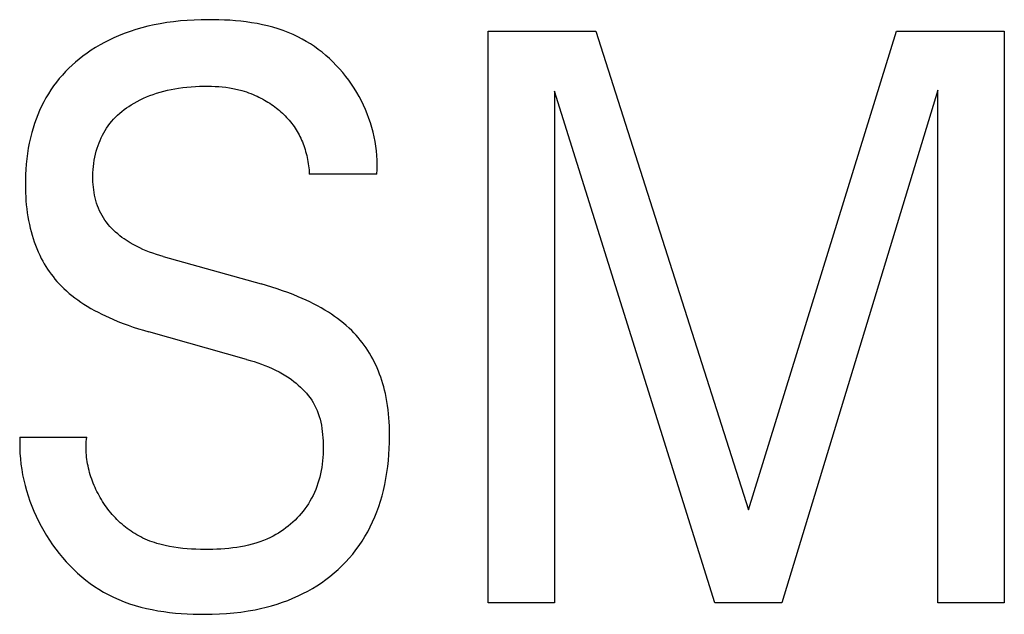
# Model space of a CAD drawing. Extents: x 0 to 594, y 0 to 420.
# Drawn here: x 279 to 282, y 267 to 269 of the extents above; entities that cross this region are included whole.
import ezdxf

# ---------------------------------------------------------------- set-up
doc = ezdxf.new("R2010")
doc.units = 0
doc.header["$LTSCALE"] = 32.67
doc.header["$MEASUREMENT"] = 0
doc.layers.add('10000_FRONT', color=7, linetype='CONTINUOUS')

msp = doc.modelspace()

# ---------------------------------------------------------------- linework, layer by layer
at = {"layer": '10000_FRONT', "color": 7, "linetype": 'Continuous'}
for p, q in [((280.59593, 266.88254), (280.59593, 268.88254)), ((280.59593, 268.88254), (280.97303, 268.88254)), ((280.97303, 268.88254), (281.50677, 267.20855)), ((281.50677, 267.20855), (282.02364, 268.88254)), ((282.02364, 268.88254), (282.40074, 268.88254)), ((282.40074, 268.88254), (282.40074, 266.88254)), ((280.82846, 268.67276), (280.82846, 266.88254)), ((281.3887, 266.88254), (280.82846, 268.67276)), ((282.16821, 268.67559), (281.62243, 266.88254)), ((282.16821, 266.88254), (282.16821, 268.67559)), ((280.20677, 268.38218), (279.97062, 268.38218)), ((279.45978, 268.09444), (279.80195, 267.99806)), ((279.75135, 267.73442), (279.40918, 267.8308)), ((278.95858, 267.46227), (279.19231, 267.46227)), ((280.82846, 266.88254), (280.59593, 266.88254)), ((281.62243, 266.88254), (281.3887, 266.88254)), ((282.40074, 266.88254), (282.16821, 266.88254))]:
    msp.add_line(p, q, dxfattribs=at)
for points in [[(280.20677, 268.38218), (280.2078, 268.39849), (280.20818, 268.41485), (280.20794, 268.43125), (280.20709, 268.44766), (280.20562, 268.46406), (280.20357, 268.48044), (280.20092, 268.49678), (280.19771, 268.51305), (280.19393, 268.52924), (280.18961, 268.54533), (280.18474, 268.56129), (280.17935, 268.57711), (280.17345, 268.59277), (280.16703, 268.60825), (280.16013, 268.62352), (280.15274, 268.63857), (280.14488, 268.65339), (280.13656, 268.66794), (280.12779, 268.68221), (280.11838, 268.69647), (280.10853, 268.7104), (280.09826, 268.72398), (280.08756, 268.73721), (280.07645, 268.75006), (280.06495, 268.76252), (280.05307, 268.77457), (280.04082, 268.78621), (280.02821, 268.7974), (280.01526, 268.80815), (280.00198, 268.81842), (279.98837, 268.82821), (279.97446, 268.8375), (279.96025, 268.84628), (279.94576, 268.85452), (279.931, 268.86222), (279.91401, 268.87025), (279.89671, 268.87759), (279.87913, 268.88427), (279.86129, 268.8903), (279.84321, 268.89572), (279.82492, 268.90055), (279.80644, 268.90482), (279.7878, 268.90855), (279.76901, 268.91178), (279.75011, 268.91451), (279.7311, 268.91679), (279.71203, 268.91863), (279.69291, 268.92006), (279.67376, 268.92111), (279.65462, 268.9218), (279.63549, 268.92217), (279.61641, 268.92223), (279.59218, 268.92188), (279.56806, 268.92105), (279.54405, 268.91968), (279.52013, 268.91773), (279.49631, 268.91517), (279.47258, 268.91196), (279.44894, 268.90805), (279.42765, 268.90389), (279.40646, 268.89912), (279.38541, 268.89372), (279.36452, 268.88767), (279.34382, 268.88097), (279.32336, 268.87359), (279.30315, 268.86553), (279.28674, 268.85836), (279.27054, 268.85072), (279.25459, 268.8426), (279.23889, 268.83399), (279.22347, 268.8249), (279.20834, 268.81531), (279.19353, 268.80523), (279.17906, 268.79466), (279.16624, 268.78463), (279.15372, 268.77421), (279.14155, 268.76339), (279.12972, 268.75218), (279.11827, 268.7406), (279.1072, 268.72865), (279.09655, 268.71634), (279.08634, 268.70367), (279.07657, 268.69067), (279.06728, 268.67732), (279.05836, 268.66348), (279.04995, 268.64933), (279.04204, 268.63488), (279.03461, 268.62017), (279.02768, 268.60521), (279.02123, 268.59003), (279.01527, 268.57465), (279.00977, 268.5591), (279.00476, 268.54339), (279.00021, 268.52755), (278.99558, 268.50931), (278.99154, 268.49096), (278.98806, 268.47249), (278.98513, 268.45394), (278.98272, 268.43532), (278.98083, 268.41665), (278.97941, 268.39795)], [(279.45978, 268.09444), (279.4478, 268.09793), (279.43587, 268.10164), (279.42401, 268.1056), (279.41223, 268.10982), (279.40055, 268.11432), (279.38899, 268.11913), (279.37757, 268.12426), (279.36631, 268.12973), (279.35523, 268.13555), (279.34435, 268.14176), (279.33367, 268.14837), (279.32323, 268.15539), (279.31555, 268.16096), (279.30802, 268.16678), (279.30068, 268.17283), (279.29353, 268.17912), (279.2866, 268.18563), (279.27991, 268.19238), (279.27348, 268.19935), (279.26732, 268.20654), (279.26145, 268.21394), (279.2559, 268.22156), (279.25068, 268.22938), (279.24581, 268.23741), (279.24131, 268.24564), (279.23717, 268.25411), (279.23341, 268.26276), (279.23002, 268.27158), (279.22699, 268.28054), (279.22431, 268.28964), (279.22197, 268.29885), (279.21995, 268.30817), (279.21824, 268.31756), (279.21683, 268.32702), (279.21572, 268.33652), (279.21488, 268.34606), (279.21431, 268.35562), (279.214, 268.36517), (279.21394, 268.37615), (279.21422, 268.3871), (279.21483, 268.39802), (279.21577, 268.40888), (279.21706, 268.4197), (279.2187, 268.43045), (279.2207, 268.44114), (279.22305, 268.45176), (279.22577, 268.46229), (279.22886, 268.47274), (279.23194, 268.48202), (279.23532, 268.4912), (279.23901, 268.50027), (279.243, 268.50922), (279.2473, 268.51801), (279.25191, 268.52665), (279.25682, 268.5351), (279.26205, 268.54336), (279.26759, 268.5514), (279.27344, 268.5592), (279.27971, 268.56689), (279.28628, 268.57432), (279.29315, 268.5815), (279.30029, 268.58841), (279.30768, 268.59507), (279.3153, 268.60148), (279.32313, 268.60763), (279.33116, 268.61353), (279.33937, 268.61917), (279.34773, 268.62456), (279.35814, 268.63081), (279.36874, 268.63668), (279.37952, 268.6422), (279.39047, 268.64736), (279.40157, 268.65217), (279.41281, 268.65665), (279.42417, 268.66079), (279.43668, 268.66493), (279.44931, 268.6687), (279.46204, 268.67212), (279.47486, 268.67519), (279.48776, 268.67794), (279.50072, 268.68038), (279.51373, 268.68252), (279.52831, 268.68458), (279.54293, 268.6863), (279.55758, 268.68767), (279.57226, 268.6887), (279.58696, 268.68939), (279.60168, 268.68974), (279.61641, 268.68977), (279.62892, 268.68952), (279.64142, 268.68901), (279.6539, 268.68822), (279.66635, 268.68712), (279.67876, 268.68569), (279.69112, 268.6839), (279.70342, 268.68173), (279.7194, 268.6783), (279.73521, 268.67418)], [(279.73521, 268.67418), (279.74304, 268.67186), (279.75082, 268.66936), (279.75855, 268.66669), (279.76621, 268.66385), (279.77381, 268.66083), (279.78133, 268.65764), (279.78794, 268.65466), (279.79449, 268.65154), (279.80097, 268.64828), (279.80739, 268.64489), (279.81373, 268.64137), (279.82, 268.63771), (279.82619, 268.63393), (279.8323, 268.63001), (279.83834, 268.62596), (279.84428, 268.62178), (279.85014, 268.61748), (279.85563, 268.61327), (279.86102, 268.60895), (279.86633, 268.60452), (279.87154, 268.59998), (279.87665, 268.59532), (279.88166, 268.59056), (279.88655, 268.58569), (279.89133, 268.5807), (279.89599, 268.57561), (279.90053, 268.57041), (279.90493, 268.5651), (279.9092, 268.55969), (279.91333, 268.55417), (279.91726, 268.54862), (279.92104, 268.54299), (279.92469, 268.53725), (279.9282, 268.53143), (279.93156, 268.52552), (279.93479, 268.51954), (279.93788, 268.51347), (279.94083, 268.50734), (279.94364, 268.50113), (279.94631, 268.49487), (279.94884, 268.48854), (279.95123, 268.48216), (279.95349, 268.47573), (279.95577, 268.46874), (279.95788, 268.4617), (279.95984, 268.45462), (279.96164, 268.44749), (279.96327, 268.44032), (279.96475, 268.43313), (279.96607, 268.4259), (279.96722, 268.41865), (279.96822, 268.41138), (279.96906, 268.4041), (279.96974, 268.3968), (279.97026, 268.38949), (279.97062, 268.38218)], [(278.97941, 268.39795), (278.97851, 268.38043), (278.978, 268.36289), (278.97785, 268.34533), (278.978, 268.33129), (278.97839, 268.31725), (278.97903, 268.30321), (278.97994, 268.28919), (278.98114, 268.27519), (278.98262, 268.26121), (278.98442, 268.24728), (278.98653, 268.23339), (278.98898, 268.21956), (278.99178, 268.20579), (278.99458, 268.19355), (278.99767, 268.18137), (279.00106, 268.16927), (279.00475, 268.15726), (279.00875, 268.14535), (279.01307, 268.13355), (279.0177, 268.12187), (279.02265, 268.11032), (279.02793, 268.09892), (279.03354, 268.08767), (279.03867, 268.07808), (279.04404, 268.06862), (279.04966, 268.0593), (279.05552, 268.05013), (279.06162, 268.04113), (279.06796, 268.03229), (279.07454, 268.02363), (279.08135, 268.01516), (279.08839, 268.00689), (279.09566, 267.99882), (279.10315, 267.99097), (279.11218, 267.98209), (279.12148, 267.97351), (279.13105, 267.96522), (279.14086, 267.95721), (279.1509, 267.94947), (279.16113, 267.942), (279.17155, 267.93478), (279.18214, 267.92782), (279.19436, 267.92017), (279.20676, 267.91283), (279.21932, 267.90577), (279.23203, 267.899), (279.24488, 267.89248), (279.25786, 267.88622), (279.27095, 267.88021), (279.28415, 267.87443), (279.30163, 267.86716), (279.31927, 267.86027), (279.33703, 267.85372), (279.35492, 267.84752), (279.37292, 267.84164), (279.39101, 267.83607), (279.40918, 267.8308)], [(280.25112, 267.4439), (280.25135, 267.47219), (280.25113, 267.48658), (280.25068, 267.50097), (280.24998, 267.51536), (280.24901, 267.52973), (280.24776, 267.54408), (280.2462, 267.5584), (280.24433, 267.57268), (280.24212, 267.58691), (280.23955, 267.60109), (280.23662, 267.61519), (280.23395, 267.62662), (280.23102, 267.638), (280.22783, 267.6493), (280.22437, 267.66052), (280.22064, 267.67166), (280.21664, 267.6827), (280.21237, 267.69364), (280.20781, 267.70446), (280.20298, 267.71516), (280.19786, 267.72572), (280.19245, 267.73615), (280.18699, 267.74599), (280.18128, 267.75568), (280.1753, 267.76522), (280.16908, 267.77459), (280.1626, 267.7838), (280.15588, 267.79283), (280.14893, 267.80168), (280.14174, 267.81033), (280.13432, 267.81878), (280.12668, 267.82702), (280.11882, 267.83505), (280.10948, 267.84404), (280.09988, 267.85274), (280.09002, 267.86116), (280.07993, 267.86929), (280.06962, 267.87715), (280.05911, 267.88475), (280.04842, 267.89208), (280.03756, 267.89915), (280.02491, 267.90697), (280.01207, 267.91446), (279.99907, 267.92165), (279.9859, 267.92855), (279.9726, 267.93518), (279.95916, 267.94153), (279.9456, 267.94763), (279.93194, 267.95349), (279.91373, 267.96088), (279.89538, 267.9679), (279.8769, 267.97456), (279.8583, 267.98088), (279.8396, 267.98689), (279.82081, 267.99261), (279.80195, 267.99806)], [(279.75135, 267.73442), (279.76434, 267.73065), (279.77728, 267.72665), (279.79015, 267.72241), (279.80293, 267.71789), (279.81561, 267.71308), (279.82816, 267.70796), (279.84058, 267.7025), (279.85284, 267.69669), (279.86492, 267.69049), (279.87681, 267.68388), (279.88849, 267.67685), (279.89994, 267.66937), (279.90827, 267.66353), (279.91644, 267.65742), (279.92443, 267.65107), (279.93221, 267.64447), (279.93976, 267.63762), (279.94706, 267.63053), (279.95409, 267.6232), (279.96081, 267.61564), (279.96721, 267.60784), (279.97326, 267.59982), (279.97894, 267.59157), (279.98423, 267.58309), (279.9891, 267.5744), (279.99382, 267.56489), (279.99806, 267.55515), (280.00183, 267.5452), (280.00517, 267.53507), (280.0081, 267.52476), (280.01063, 267.51431), (280.0128, 267.50372), (280.01461, 267.49303), (280.0161, 267.48224), (280.01728, 267.47138), (280.01818, 267.46046), (280.01882, 267.44951), (280.01923, 267.43786), (280.01937, 267.4262), (280.01922, 267.41454), (280.01878, 267.40291), (280.01805, 267.3913), (280.01702, 267.37974), (280.01567, 267.36822), (280.01401, 267.35677), (280.01203, 267.3454), (280.00971, 267.33412), (280.00706, 267.32294), (280.00406, 267.31186), (280.00072, 267.30091), (279.99701, 267.2901), (279.99295, 267.27943), (279.98851, 267.26893), (279.98369, 267.25859), (279.97849, 267.24843), (279.9729, 267.23847), (279.96744, 267.22954), (279.96166, 267.22079), (279.95557, 267.21223), (279.94919, 267.20386), (279.94252, 267.1957), (279.93557, 267.18775), (279.92836, 267.18003), (279.92091, 267.17252), (279.91321, 267.16526), (279.90529, 267.15824), (279.89715, 267.15147), (279.88881, 267.14497), (279.88028, 267.13873), (279.87156, 267.13277), (279.86268, 267.12709), (279.85364, 267.12171), (279.84446, 267.11662), (279.83515, 267.11185), (279.82266, 267.10602), (279.80997, 267.10072), (279.7971, 267.09593), (279.78407, 267.09163), (279.77087, 267.08779), (279.75754, 267.08439), (279.74408, 267.08141), (279.7305, 267.07882), (279.71683, 267.07661), (279.70307, 267.07474), (279.68924, 267.07321), (279.67536, 267.07198), (279.66143, 267.07104), (279.64747, 267.07035), (279.6335, 267.06991), (279.61952, 267.06968), (279.60556, 267.06964), (279.58992, 267.06981), (279.57433, 267.07023), (279.55878, 267.07094), (279.54329, 267.07196), (279.52788, 267.07333), (279.51254, 267.07509), (279.49729, 267.07727), (279.48213, 267.07989), (279.46708, 267.08301), (279.45215, 267.08664), (279.43733, 267.09082)], [(278.95858, 267.46227), (278.95802, 267.4435), (278.95812, 267.4247), (278.95888, 267.40588), (278.96029, 267.38707), (278.96233, 267.36828), (278.96499, 267.34953), (278.96827, 267.33084), (278.97215, 267.31223), (278.97663, 267.29372), (278.98169, 267.27532), (278.98732, 267.25707), (278.99352, 267.23896), (279.00028, 267.22103), (279.00757, 267.20329), (279.01541, 267.18577), (279.02376, 267.16847), (279.03264, 267.15142), (279.04201, 267.13464), (279.05188, 267.11815), (279.06218, 267.10205), (279.07294, 267.08628), (279.08417, 267.07085), (279.09585, 267.05579), (279.10796, 267.04112), (279.12051, 267.02686), (279.13348, 267.01303), (279.14686, 266.99966), (279.16064, 266.98676), (279.17481, 266.97437), (279.18937, 266.96249), (279.20429, 266.95115), (279.21959, 266.94038), (279.23523, 266.9302), (279.25122, 266.92062), (279.26755, 266.91167), (279.28566, 266.90267), (279.30413, 266.89442), (279.32294, 266.88688), (279.34204, 266.88004), (279.36142, 266.87387), (279.38105, 266.86834), (279.4009, 266.86344), (279.42094, 266.85912), (279.44115, 266.85537), (279.4615, 266.85217), (279.48196, 266.84949), (279.5025, 266.8473), (279.52311, 266.84557), (279.54374, 266.84429), (279.56438, 266.84343), (279.585, 266.84295), (279.60556, 266.84285), (279.63098, 266.84321), (279.65628, 266.84414), (279.68146, 266.84568), (279.70652, 266.84789), (279.73148, 266.8508), (279.75633, 266.85446), (279.78107, 266.85891), (279.80041, 266.863), (279.81966, 266.86761), (279.83879, 266.87276), (279.85777, 266.87847), (279.87658, 266.88475), (279.89518, 266.8916), (279.91356, 266.89905), (279.93167, 266.90711), (279.9485, 266.91527), (279.96505, 266.92397), (279.9813, 266.93322), (279.99723, 266.943), (280.01283, 266.95332), (280.02807, 266.96417), (280.04292, 266.97554), (280.05737, 266.98743), (280.07129, 266.99973), (280.08477, 267.01253), (280.0978, 267.0258), (280.11034, 267.03952), (280.12238, 267.05369), (280.13391, 267.06827), (280.14489, 267.08326), (280.1553, 267.09863), (280.16514, 267.11437), (280.17477, 267.13119), (280.18376, 267.14837), (280.19212, 267.16587), (280.19986, 267.18366), (280.207, 267.20171), (280.21355, 267.22), (280.21952, 267.23849), (280.22493, 267.25715), (280.22979, 267.27595), (280.23451, 267.29666), (280.2386, 267.31749), (280.24209, 267.33841), (280.24499, 267.35941), (280.24733, 267.38048), (280.24912, 267.4016), (280.25038, 267.42274), (280.25112, 267.4439)], [(279.43733, 267.09082), (279.42911, 267.09342), (279.42095, 267.09622), (279.41286, 267.09921), (279.40484, 267.10241), (279.39691, 267.10582), (279.38907, 267.10944), (279.38133, 267.11326), (279.37432, 267.11697), (279.36741, 267.12085), (279.36059, 267.12491), (279.35387, 267.12914), (279.34725, 267.13354), (279.34073, 267.1381), (279.33432, 267.14282), (279.32802, 267.14769), (279.32183, 267.15272), (279.31575, 267.1579), (279.30978, 267.16323), (279.30393, 267.1687), (279.2982, 267.17431), (279.29259, 267.18005), (279.2871, 267.18592), (279.28174, 267.19193), (279.2765, 267.19805), (279.27139, 267.2043), (279.26642, 267.21067), (279.26157, 267.21715), (279.25687, 267.22374), (279.2523, 267.23044), (279.24787, 267.23724), (279.24358, 267.24414), (279.23954, 267.25097), (279.23563, 267.25788), (279.23187, 267.26488), (279.22825, 267.27196), (279.22478, 267.27911), (279.22146, 267.28634), (279.21829, 267.29362), (279.21528, 267.30098), (279.21243, 267.30839), (279.20973, 267.31585), (279.2072, 267.32336), (279.20483, 267.33092), (279.20263, 267.33852), (279.2006, 267.34616), (279.19875, 267.35383), (279.19706, 267.36152), (279.19556, 267.36925), (279.19424, 267.37699), (279.1931, 267.38474), (279.19214, 267.39251), (279.19138, 267.40029), (279.1908, 267.40807), (279.19042, 267.41585), (279.19023, 267.42362), (279.19024, 267.43139), (279.19045, 267.43914), (279.19086, 267.44687), (279.19148, 267.45458), (279.19231, 267.46227)]]:
    msp.add_lwpolyline(points, dxfattribs=at)

doc.saveas('drawing.dxf')
